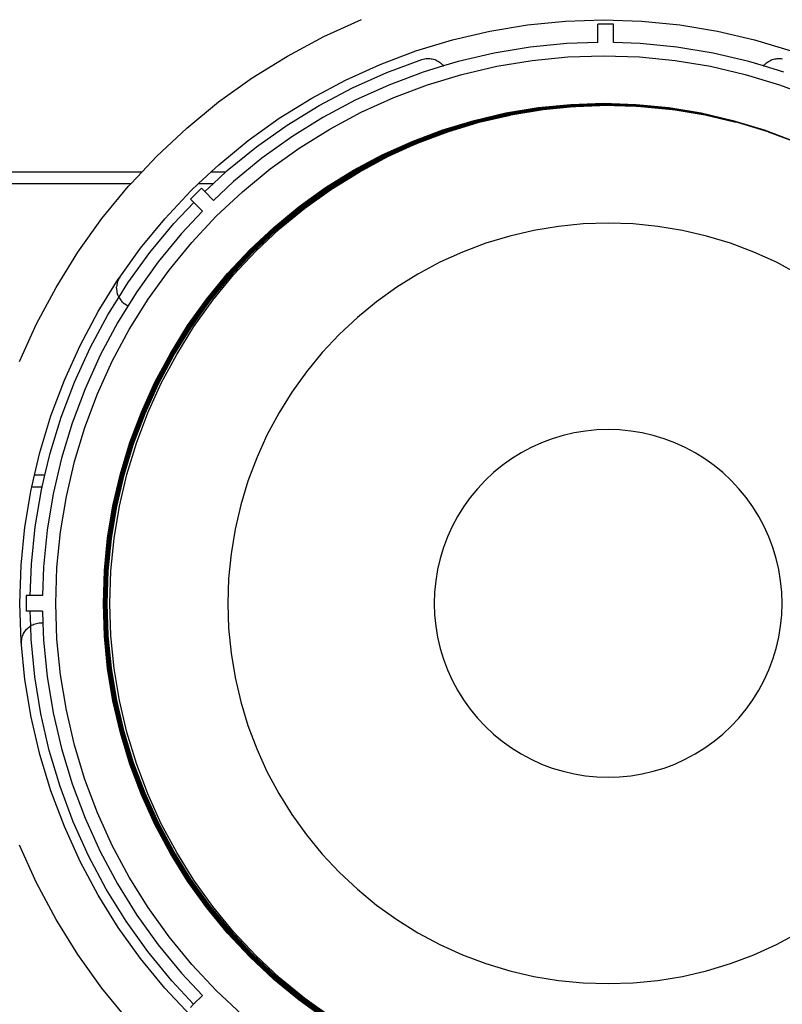
# Model space of a CAD drawing. Units: millimetres. Extents: x 830 to 1364, y -1007 to 750.
# Drawn here: x 902 to 942, y 673 to 724 of the extents above; entities that cross this region are included whole.
import ezdxf

# ---------------------------------------------------------------- set-up
doc = ezdxf.new("R2010")
doc.units = ezdxf.units.MM
doc.layers.add('MACROLUX MICO', color=7, linetype='Continuous')

# ---------------------------------------------------------------- blocks, each defined once
blk = doc.blocks.new('MICO 48V SOTTO')
at = {"layer": 'MACROLUX MICO'}
for p, q in [((-6364.65, 1691.231), (-6362.713, 1692.109)), ((-6352.238, 1692.019), (-6350.276, 1692.083)), ((-6350.276, 1692.083), (-6348.314, 1692.019)), ((-6356.128, 1691.506), (-6354.192, 1691.826)), ((-6354.192, 1691.826), (-6352.238, 1692.019)), ((-6349.771, 1691.868), (-6350.571, 1691.868)), ((-6350.571, 1690.923), (-6350.571, 1691.868)), ((-6349.771, 1690.916), (-6349.771, 1691.868)), ((-6348.314, 1692.019), (-6346.36, 1691.826)), ((-6346.36, 1691.826), (-6344.423, 1691.506)), ((-6366.526, 1690.229), (-6364.65, 1691.231)), ((-6359.919, 1690.491), (-6358.04, 1691.061)), ((-6358.04, 1691.061), (-6356.128, 1691.506)), ((-6344.423, 1691.506), (-6342.511, 1691.061)), ((-6342.511, 1691.061), (-6340.633, 1690.491)), ((-6354.041, 1690.686), (-6355.904, 1690.378)), ((-6352.163, 1690.871), (-6354.041, 1690.686)), ((-6350.571, 1690.923), (-6352.163, 1690.871)), ((-6348.389, 1690.871), (-6349.771, 1690.916)), ((-6346.51, 1690.686), (-6348.389, 1690.871)), ((-6344.647, 1690.378), (-6346.51, 1690.686)), ((-6368.332, 1689.106), (-6366.526, 1690.229)), ((-6361.756, 1689.799), (-6359.919, 1690.491)), ((-6361.422, 1689.377), (-6359.61, 1690.048)), ((-6359.61, 1690.048), (-6359.546, 1690.068)), ((-6359.546, 1690.068), (-6359.48, 1690.084)), ((-6359.48, 1690.084), (-6359.413, 1690.094)), ((-6359.413, 1690.094), (-6359.346, 1690.101)), ((-6359.346, 1690.101), (-6359.278, 1690.102)), ((-6359.278, 1690.102), (-6359.21, 1690.099)), ((-6359.21, 1690.099), (-6359.143, 1690.092)), ((-6359.143, 1690.092), (-6359.077, 1690.08)), ((-6359.077, 1690.08), (-6359.011, 1690.063)), ((-6359.011, 1690.063), (-6358.947, 1690.042)), ((-6358.947, 1690.042), (-6358.884, 1690.016)), ((-6358.884, 1690.016), (-6358.823, 1689.987)), ((-6355.904, 1690.378), (-6357.743, 1689.95)), ((-6353.951, 1689.998), (-6352.117, 1690.178)), ((-6352.117, 1690.178), (-6350.276, 1690.239)), ((-6350.276, 1690.239), (-6348.434, 1690.178)), ((-6348.434, 1690.178), (-6346.601, 1689.998)), ((-6342.809, 1689.95), (-6344.647, 1690.378)), ((-6341.729, 1689.987), (-6341.668, 1690.016)), ((-6341.668, 1690.016), (-6341.605, 1690.042)), ((-6341.605, 1690.042), (-6341.541, 1690.063)), ((-6341.541, 1690.063), (-6341.475, 1690.08)), ((-6341.475, 1690.08), (-6341.409, 1690.092)), ((-6341.409, 1690.092), (-6341.342, 1690.1)), ((-6341.342, 1690.1), (-6341.274, 1690.103)), ((-6341.274, 1690.103), (-6341.206, 1690.101)), ((-6341.206, 1690.101), (-6341.139, 1690.095)), ((-6341.139, 1690.095), (-6341.072, 1690.084)), ((-6363.544, 1688.989), (-6361.756, 1689.799)), ((-6358.505, 1689.718), (-6359.549, 1689.402)), ((-6358.823, 1689.987), (-6358.765, 1689.953)), ((-6358.765, 1689.953), (-6358.709, 1689.915)), ((-6358.709, 1689.915), (-6358.655, 1689.873)), ((-6358.655, 1689.873), (-6358.604, 1689.828)), ((-6358.604, 1689.828), (-6358.557, 1689.78)), ((-6358.557, 1689.78), (-6358.513, 1689.728)), ((-6358.513, 1689.728), (-6358.505, 1689.718)), ((-6357.743, 1689.95), (-6358.505, 1689.718)), ((-6357.563, 1689.279), (-6355.769, 1689.698)), ((-6355.769, 1689.698), (-6353.951, 1689.998)), ((-6346.601, 1689.998), (-6344.783, 1689.698)), ((-6344.783, 1689.698), (-6342.988, 1689.279)), ((-6342.047, 1689.718), (-6342.809, 1689.95)), ((-6342.047, 1689.718), (-6342.039, 1689.728)), ((-6341.002, 1689.402), (-6342.047, 1689.718)), ((-6342.039, 1689.728), (-6341.995, 1689.78)), ((-6341.995, 1689.78), (-6341.948, 1689.828)), ((-6341.948, 1689.828), (-6341.897, 1689.873)), ((-6341.897, 1689.873), (-6341.843, 1689.915)), ((-6341.843, 1689.915), (-6341.787, 1689.953)), ((-6341.787, 1689.953), (-6341.729, 1689.987)), ((-6370.061, 1687.867), (-6368.332, 1689.106)), ((-6363.187, 1688.588), (-6361.422, 1689.377)), ((-6359.549, 1689.402), (-6361.316, 1688.737)), ((-6359.326, 1688.745), (-6357.563, 1689.279)), ((-6342.988, 1689.279), (-6341.225, 1688.745)), ((-6365.276, 1688.064), (-6363.544, 1688.989)), ((-6364.896, 1687.685), (-6363.187, 1688.588)), ((-6361.316, 1688.737), (-6363.036, 1687.958)), ((-6361.051, 1688.096), (-6359.326, 1688.745)), ((-6341.225, 1688.745), (-6339.501, 1688.096)), ((-6366.943, 1687.027), (-6365.276, 1688.064)), ((-6362.729, 1687.335), (-6361.051, 1688.096)), ((-6371.705, 1686.518), (-6370.061, 1687.867)), ((-6366.542, 1686.672), (-6364.896, 1687.685)), ((-6363.036, 1687.958), (-6364.701, 1687.068)), ((-6355.292, 1687.302), (-6353.632, 1687.576)), ((-6355.288, 1687.282), (-6353.629, 1687.556)), ((-6355.284, 1687.261), (-6353.627, 1687.534)), ((-6355.279, 1687.238), (-6353.623, 1687.511)), ((-6355.275, 1687.213), (-6353.62, 1687.486)), ((-6353.632, 1687.576), (-6351.958, 1687.741)), ((-6353.629, 1687.556), (-6351.956, 1687.721)), ((-6353.627, 1687.534), (-6351.955, 1687.699)), ((-6353.623, 1687.511), (-6351.953, 1687.676)), ((-6353.62, 1687.486), (-6351.952, 1687.651)), ((-6353.617, 1687.461), (-6351.95, 1687.625)), ((-6353.382, 1687.475), (-6351.817, 1687.629)), ((-6351.958, 1687.741), (-6350.276, 1687.796)), ((-6351.956, 1687.721), (-6350.276, 1687.776)), ((-6351.955, 1687.699), (-6350.276, 1687.754)), ((-6351.953, 1687.676), (-6350.276, 1687.731)), ((-6351.952, 1687.651), (-6350.276, 1687.706)), ((-6351.95, 1687.625), (-6351.817, 1687.629)), ((-6351.817, 1687.629), (-6351.714, 1687.639)), ((-6351.714, 1687.639), (-6350.039, 1687.694)), ((-6350.276, 1687.796), (-6348.594, 1687.741)), ((-6350.276, 1687.776), (-6348.595, 1687.721)), ((-6350.276, 1687.754), (-6348.597, 1687.699)), ((-6350.276, 1687.731), (-6348.598, 1687.676)), ((-6350.276, 1687.706), (-6348.6, 1687.651)), ((-6350.039, 1687.694), (-6348.542, 1687.645)), ((-6348.6, 1687.651), (-6348.542, 1687.645)), ((-6348.598, 1687.676), (-6346.928, 1687.511)), ((-6348.597, 1687.699), (-6346.925, 1687.534)), ((-6348.595, 1687.721), (-6346.922, 1687.556)), ((-6348.594, 1687.741), (-6346.92, 1687.576)), ((-6348.542, 1687.645), (-6348.364, 1687.639)), ((-6348.364, 1687.639), (-6346.728, 1687.478)), ((-6346.928, 1687.511), (-6346.728, 1687.478)), ((-6346.925, 1687.534), (-6345.268, 1687.261)), ((-6346.922, 1687.556), (-6345.263, 1687.282)), ((-6346.92, 1687.576), (-6345.259, 1687.302)), ((-6368.539, 1685.883), (-6366.943, 1687.027)), ((-6364.701, 1687.068), (-6366.304, 1686.071)), ((-6364.354, 1686.467), (-6362.729, 1687.335)), ((-6356.931, 1686.92), (-6355.292, 1687.302)), ((-6356.926, 1686.901), (-6355.288, 1687.282)), ((-6356.92, 1686.879), (-6355.284, 1687.261)), ((-6356.914, 1686.857), (-6355.279, 1687.238)), ((-6356.907, 1686.833), (-6355.275, 1687.213)), ((-6356.901, 1686.807), (-6355.269, 1687.188)), ((-6356.894, 1686.781), (-6355.264, 1687.161)), ((-6356.668, 1686.821), (-6355.079, 1687.192)), ((-6355.269, 1687.188), (-6353.617, 1687.461)), ((-6355.264, 1687.161), (-6355.079, 1687.192)), ((-6355.079, 1687.192), (-6355.036, 1687.202)), ((-6355.036, 1687.202), (-6353.382, 1687.475)), ((-6346.728, 1687.478), (-6346.696, 1687.475)), ((-6346.696, 1687.475), (-6345.043, 1687.202)), ((-6345.268, 1687.261), (-6343.632, 1686.879)), ((-6345.263, 1687.282), (-6343.626, 1686.901)), ((-6345.259, 1687.302), (-6343.621, 1686.92)), ((-6345.043, 1687.202), (-6343.54, 1686.852)), ((-6373.257, 1685.064), (-6371.705, 1686.518)), ((-6368.118, 1685.553), (-6366.542, 1686.672)), ((-6365.918, 1685.494), (-6364.354, 1686.467)), ((-6358.541, 1686.432), (-6356.931, 1686.92)), ((-6358.535, 1686.412), (-6356.926, 1686.901)), ((-6358.528, 1686.392), (-6356.92, 1686.879)), ((-6358.52, 1686.369), (-6356.914, 1686.857)), ((-6358.512, 1686.346), (-6356.907, 1686.833)), ((-6358.504, 1686.321), (-6356.901, 1686.807)), ((-6358.495, 1686.296), (-6356.894, 1686.781)), ((-6358.272, 1686.335), (-6356.668, 1686.821)), ((-6343.632, 1686.879), (-6343.54, 1686.852)), ((-6343.626, 1686.901), (-6342.017, 1686.412)), ((-6343.621, 1686.92), (-6342.01, 1686.432)), ((-6343.54, 1686.852), (-6343.41, 1686.821)), ((-6343.41, 1686.821), (-6341.827, 1686.341)), ((-6366.304, 1686.071), (-6367.839, 1684.971)), ((-6360.116, 1685.839), (-6358.541, 1686.432)), ((-6360.108, 1685.82), (-6358.535, 1686.412)), ((-6360.1, 1685.8), (-6358.528, 1686.392)), ((-6360.091, 1685.778), (-6358.52, 1686.369)), ((-6360.081, 1685.755), (-6358.512, 1686.346)), ((-6360.071, 1685.731), (-6358.504, 1686.321)), ((-6360.061, 1685.706), (-6358.495, 1686.296)), ((-6360.05, 1685.681), (-6358.486, 1686.269)), ((-6359.84, 1685.744), (-6358.279, 1686.332)), ((-6358.486, 1686.269), (-6358.279, 1686.332)), ((-6358.279, 1686.332), (-6358.272, 1686.335)), ((-6342.017, 1686.412), (-6341.827, 1686.341)), ((-6342.01, 1686.432), (-6340.436, 1685.839)), ((-6341.827, 1686.341), (-6341.807, 1686.335)), ((-6341.807, 1686.335), (-6340.238, 1685.744)), ((-6370.056, 1684.638), (-6368.539, 1685.883)), ((-6369.617, 1684.334), (-6368.118, 1685.553)), ((-6367.416, 1684.42), (-6365.918, 1685.494)), ((-6361.649, 1685.144), (-6360.116, 1685.839)), ((-6361.64, 1685.126), (-6360.108, 1685.82)), ((-6361.63, 1685.107), (-6360.1, 1685.8)), ((-6361.62, 1685.086), (-6360.091, 1685.778)), ((-6361.608, 1685.063), (-6360.081, 1685.755)), ((-6361.597, 1685.04), (-6360.071, 1685.731)), ((-6361.585, 1685.016), (-6360.061, 1685.706)), ((-6361.573, 1684.991), (-6360.05, 1685.681)), ((-6361.367, 1685.053), (-6360.04, 1685.654)), ((-6360.04, 1685.654), (-6360.036, 1685.656)), ((-6360.036, 1685.656), (-6359.84, 1685.744)), ((-6374.001, 1684.27), (-6373.257, 1685.064)), ((-6367.839, 1684.971), (-6369.298, 1683.773)), ((-6363.133, 1684.351), (-6361.649, 1685.144)), ((-6363.122, 1684.334), (-6361.64, 1685.126)), ((-6363.111, 1684.315), (-6361.63, 1685.107)), ((-6363.1, 1684.294), (-6361.62, 1685.086)), ((-6363.087, 1684.273), (-6361.608, 1685.063)), ((-6363.074, 1684.25), (-6361.597, 1685.04)), ((-6363.061, 1684.227), (-6361.585, 1685.016)), ((-6363.047, 1684.203), (-6361.573, 1684.991)), ((-6363.033, 1684.178), (-6361.56, 1684.965)), ((-6362.845, 1684.263), (-6361.367, 1685.053)), ((-6361.56, 1684.965), (-6361.367, 1685.053)), ((-6370.45, 1684.27), (-6370.056, 1684.638)), ((-6415.441, 1684.27), (-6374.001, 1684.27)), ((-6374.563, 1683.67), (-6374.001, 1684.27)), ((-6371.09, 1683.67), (-6370.45, 1684.27)), ((-6370.45, 1684.27), (-6369.687, 1684.27)), ((-6370.333, 1683.67), (-6369.687, 1684.27)), ((-6369.687, 1684.27), (-6369.617, 1684.334)), ((-6368.84, 1683.252), (-6367.416, 1684.42)), ((-6364.561, 1683.463), (-6363.133, 1684.351)), ((-6364.55, 1683.446), (-6363.122, 1684.334)), ((-6364.538, 1683.428), (-6363.111, 1684.315)), ((-6364.525, 1683.408), (-6363.1, 1684.294)), ((-6364.511, 1683.387), (-6363.087, 1684.273)), ((-6364.497, 1683.366), (-6363.074, 1684.25)), ((-6364.482, 1683.343), (-6363.061, 1684.227)), ((-6364.466, 1683.32), (-6363.047, 1684.203)), ((-6364.451, 1683.297), (-6363.033, 1684.178)), ((-6364.268, 1683.378), (-6362.845, 1684.263)), ((-6429.962, 1683.67), (-6374.563, 1683.67)), ((-6376.06, 1681.868), (-6374.711, 1683.512)), ((-6374.711, 1683.512), (-6374.563, 1683.67)), ((-6371.489, 1683.296), (-6371.09, 1683.67)), ((-6371.09, 1683.67), (-6370.333, 1683.67)), ((-6370.778, 1683.256), (-6370.333, 1683.67)), ((-6369.298, 1683.773), (-6370.33, 1682.807)), ((-6365.929, 1682.483), (-6364.561, 1683.463)), ((-6365.917, 1682.467), (-6364.55, 1683.446)), ((-6372.831, 1681.863), (-6371.489, 1683.296)), ((-6370.949, 1683.427), (-6371.515, 1682.861)), ((-6370.778, 1683.256), (-6370.949, 1683.427)), ((-6370.33, 1682.807), (-6370.778, 1683.256)), ((-6370.185, 1681.992), (-6368.84, 1683.252)), ((-6365.903, 1682.449), (-6364.538, 1683.428)), ((-6365.889, 1682.43), (-6364.525, 1683.408)), ((-6365.874, 1682.411), (-6364.511, 1683.387)), ((-6365.858, 1682.39), (-6364.497, 1683.366)), ((-6365.842, 1682.369), (-6364.482, 1683.343)), ((-6365.825, 1682.347), (-6364.466, 1683.32)), ((-6365.808, 1682.324), (-6364.451, 1683.297)), ((-6365.63, 1682.402), (-6364.268, 1683.378)), ((-6372.361, 1681.614), (-6371.344, 1682.69)), ((-6371.344, 1682.69), (-6371.515, 1682.861)), ((-6370.899, 1682.245), (-6371.344, 1682.69)), ((-6367.23, 1681.415), (-6365.929, 1682.483)), ((-6367.217, 1681.4), (-6365.917, 1682.467)), ((-6367.202, 1681.383), (-6365.903, 1682.449)), ((-6367.187, 1681.366), (-6365.889, 1682.43)), ((-6370.899, 1682.245), (-6371.966, 1681.105)), ((-6371.445, 1680.647), (-6370.185, 1681.992)), ((-6367.17, 1681.347), (-6365.874, 1682.411)), ((-6367.153, 1681.327), (-6365.858, 1682.39)), ((-6367.135, 1681.307), (-6365.842, 1682.369)), ((-6367.117, 1681.286), (-6365.825, 1682.347)), ((-6367.098, 1681.265), (-6365.808, 1682.324)), ((-6366.926, 1681.338), (-6365.63, 1682.402)), ((-6377.299, 1680.139), (-6376.06, 1681.868)), ((-6374.076, 1680.346), (-6372.831, 1681.863)), ((-6373.593, 1680.125), (-6372.361, 1681.614)), ((-6368.458, 1680.265), (-6367.23, 1681.415)), ((-6352.591, 1681.469), (-6353.854, 1681.261)), ((-6351.318, 1681.595), (-6352.591, 1681.469)), ((-6350.039, 1681.637), (-6351.318, 1681.595)), ((-6348.76, 1681.595), (-6350.039, 1681.637)), ((-6347.487, 1681.469), (-6348.76, 1681.595)), ((-6346.224, 1681.261), (-6347.487, 1681.469)), ((-6371.966, 1681.105), (-6373.164, 1679.646)), ((-6368.444, 1680.251), (-6367.217, 1681.4)), ((-6368.428, 1680.235), (-6367.202, 1681.383)), ((-6368.411, 1680.218), (-6367.187, 1681.366)), ((-6368.394, 1680.201), (-6367.17, 1681.347)), ((-6368.375, 1680.182), (-6367.153, 1681.327)), ((-6368.356, 1680.163), (-6367.135, 1681.307)), ((-6368.337, 1680.144), (-6367.117, 1681.286)), ((-6368.317, 1680.124), (-6367.098, 1681.265)), ((-6368.149, 1680.193), (-6366.926, 1681.338)), ((-6355.1, 1680.97), (-6356.325, 1680.599)), ((-6353.854, 1681.261), (-6355.1, 1680.97)), ((-6344.978, 1680.97), (-6346.224, 1681.261)), ((-6343.754, 1680.599), (-6344.978, 1680.97)), ((-6372.613, 1679.223), (-6371.445, 1680.647)), ((-6356.325, 1680.599), (-6357.522, 1680.148)), ((-6342.556, 1680.148), (-6343.754, 1680.599)), ((-6378.422, 1678.333), (-6377.299, 1680.139)), ((-6375.143, 1678.857), (-6374.076, 1680.346)), ((-6374.725, 1678.558), (-6373.593, 1680.125)), ((-6369.608, 1679.037), (-6368.458, 1680.265)), ((-6369.593, 1679.024), (-6368.444, 1680.251)), ((-6369.576, 1679.009), (-6368.428, 1680.235)), ((-6369.559, 1678.994), (-6368.411, 1680.218)), ((-6369.54, 1678.977), (-6368.394, 1680.201)), ((-6369.52, 1678.96), (-6368.375, 1680.182)), ((-6369.5, 1678.942), (-6368.356, 1680.163)), ((-6369.479, 1678.924), (-6368.337, 1680.144)), ((-6369.458, 1678.905), (-6368.317, 1680.124)), ((-6369.295, 1678.969), (-6368.149, 1680.193)), ((-6357.522, 1680.148), (-6358.688, 1679.62)), ((-6341.391, 1679.62), (-6342.556, 1680.148)), ((-6373.164, 1679.646), (-6374.264, 1678.111)), ((-6358.688, 1679.62), (-6359.816, 1679.017)), ((-6340.262, 1679.017), (-6341.391, 1679.62)), ((-6373.687, 1677.725), (-6372.613, 1679.223)), ((-6370.676, 1677.736), (-6369.608, 1679.037)), ((-6370.66, 1677.724), (-6369.593, 1679.024)), ((-6370.642, 1677.71), (-6369.576, 1679.009)), ((-6370.624, 1677.696), (-6369.559, 1678.994)), ((-6370.604, 1677.681), (-6369.54, 1678.977)), ((-6370.583, 1677.665), (-6369.52, 1678.96)), ((-6370.562, 1677.649), (-6369.5, 1678.942)), ((-6370.54, 1677.632), (-6369.479, 1678.924)), ((-6370.517, 1677.615), (-6369.458, 1678.905)), ((-6370.358, 1677.674), (-6369.295, 1678.969)), ((-6359.816, 1679.017), (-6360.903, 1678.341)), ((-6376.257, 1677.083), (-6375.22, 1678.75)), ((-6375.304, 1678.422), (-6375.31, 1678.355)), ((-6375.294, 1678.488), (-6375.304, 1678.422)), ((-6375.279, 1678.553), (-6375.294, 1678.488)), ((-6375.259, 1678.617), (-6375.279, 1678.553)), ((-6375.236, 1678.68), (-6375.259, 1678.617)), ((-6375.208, 1678.741), (-6375.236, 1678.68)), ((-6375.22, 1678.75), (-6375.143, 1678.857)), ((-6375.177, 1678.8), (-6375.208, 1678.741)), ((-6375.189, 1677.818), (-6374.725, 1678.558)), ((-6375.143, 1678.857), (-6375.177, 1678.8)), ((-6379.424, 1676.457), (-6378.422, 1678.333)), ((-6375.312, 1678.289), (-6375.31, 1678.355)), ((-6375.312, 1678.289), (-6375.309, 1678.222)), ((-6375.309, 1678.222), (-6375.302, 1678.155)), ((-6375.302, 1678.155), (-6375.29, 1678.089)), ((-6375.29, 1678.089), (-6375.274, 1678.025)), ((-6375.274, 1678.025), (-6375.253, 1677.961)), ((-6375.229, 1677.899), (-6375.253, 1677.961)), ((-6375.229, 1677.899), (-6375.2, 1677.838)), ((-6374.264, 1678.111), (-6374.722, 1677.374)), ((-6360.903, 1678.341), (-6361.943, 1677.596)), ((-6375.752, 1676.921), (-6375.189, 1677.818)), ((-6374.722, 1677.374), (-6375.261, 1676.508)), ((-6375.2, 1677.838), (-6375.189, 1677.818)), ((-6375.189, 1677.818), (-6375.167, 1677.78)), ((-6375.167, 1677.78), (-6375.131, 1677.724)), ((-6375.131, 1677.724), (-6375.091, 1677.67)), ((-6375.091, 1677.67), (-6375.047, 1677.62)), ((-6375, 1677.572), (-6375.047, 1677.62)), ((-6375, 1677.572), (-6374.95, 1677.528)), ((-6374.95, 1677.528), (-6374.897, 1677.487)), ((-6374.842, 1677.45), (-6374.897, 1677.487)), ((-6374.722, 1677.374), (-6374.842, 1677.45)), ((-6374.66, 1676.161), (-6373.687, 1677.725)), ((-6371.656, 1676.368), (-6370.676, 1677.736)), ((-6371.639, 1676.357), (-6370.66, 1677.724)), ((-6371.621, 1676.345), (-6370.642, 1677.71)), ((-6371.601, 1676.332), (-6370.624, 1677.696)), ((-6371.58, 1676.318), (-6370.604, 1677.681)), ((-6371.559, 1676.304), (-6370.583, 1677.665)), ((-6371.536, 1676.289), (-6370.562, 1677.649)), ((-6371.513, 1676.273), (-6370.54, 1677.632)), ((-6371.49, 1676.257), (-6370.517, 1677.615)), ((-6371.334, 1676.312), (-6370.358, 1677.674)), ((-6361.943, 1677.596), (-6362.932, 1676.784)), ((-6377.182, 1675.351), (-6376.257, 1677.083)), ((-6376.67, 1675.219), (-6375.752, 1676.921)), ((-6380.302, 1674.52), (-6379.424, 1676.457)), ((-6375.261, 1676.508), (-6376.151, 1674.843)), ((-6372.544, 1674.939), (-6371.656, 1676.368)), ((-6372.527, 1674.929), (-6371.639, 1676.357)), ((-6372.508, 1674.918), (-6371.621, 1676.345)), ((-6362.932, 1676.784), (-6363.866, 1675.909)), ((-6375.528, 1674.536), (-6374.66, 1676.161)), ((-6372.487, 1674.907), (-6371.601, 1676.332)), ((-6372.466, 1674.894), (-6371.58, 1676.318)), ((-6372.443, 1674.881), (-6371.559, 1676.304)), ((-6372.42, 1674.868), (-6371.536, 1676.289)), ((-6372.396, 1674.854), (-6371.513, 1676.273)), ((-6372.371, 1674.84), (-6371.49, 1676.257)), ((-6372.219, 1674.888), (-6371.334, 1676.312)), ((-6363.866, 1675.909), (-6364.741, 1674.976)), ((-6377.992, 1673.563), (-6377.182, 1675.351)), ((-6377.474, 1673.462), (-6376.67, 1675.219)), ((-6376.151, 1674.843), (-6376.93, 1673.123)), ((-6373.337, 1673.456), (-6372.544, 1674.939)), ((-6373.319, 1673.447), (-6372.527, 1674.929)), ((-6373.3, 1673.437), (-6372.508, 1674.918)), ((-6373.279, 1673.426), (-6372.487, 1674.907)), ((-6373.256, 1673.415), (-6372.466, 1674.894)), ((-6373.233, 1673.404), (-6372.443, 1674.881)), ((-6373.209, 1673.392), (-6372.42, 1674.868)), ((-6373.184, 1673.38), (-6372.396, 1674.854)), ((-6373.158, 1673.367), (-6372.371, 1674.84)), ((-6373.009, 1673.41), (-6372.219, 1674.888)), ((-6364.741, 1674.976), (-6365.552, 1673.986)), ((-6376.289, 1672.858), (-6375.528, 1674.536)), ((-6365.552, 1673.986), (-6366.298, 1672.946)), ((-6378.684, 1671.726), (-6377.992, 1673.563)), ((-6378.161, 1671.655), (-6377.474, 1673.462)), ((-6374.032, 1671.923), (-6373.337, 1673.456)), ((-6374.013, 1671.915), (-6373.319, 1673.447)), ((-6373.993, 1671.907), (-6373.3, 1673.437)), ((-6373.971, 1671.898), (-6373.279, 1673.426)), ((-6373.948, 1671.888), (-6373.256, 1673.415)), ((-6373.924, 1671.878), (-6373.233, 1673.404)), ((-6373.899, 1671.868), (-6373.209, 1673.392)), ((-6373.874, 1671.857), (-6373.184, 1673.38)), ((-6373.847, 1671.846), (-6373.158, 1673.367)), ((-6373.701, 1671.884), (-6373.009, 1673.41)), ((-6376.93, 1673.123), (-6377.595, 1671.356)), ((-6376.938, 1671.133), (-6376.289, 1672.858)), ((-6366.298, 1672.946), (-6366.973, 1671.86)), ((-6374.625, 1670.348), (-6374.032, 1671.923)), ((-6374.606, 1670.342), (-6374.013, 1671.915)), ((-6374.585, 1670.335), (-6373.993, 1671.907)), ((-6374.562, 1670.327), (-6373.971, 1671.898)), ((-6374.539, 1670.319), (-6373.948, 1671.888)), ((-6374.514, 1670.311), (-6373.924, 1671.878)), ((-6374.489, 1670.302), (-6373.899, 1671.868)), ((-6374.462, 1670.293), (-6373.874, 1671.857)), ((-6374.436, 1670.284), (-6373.847, 1671.846)), ((-6374.291, 1670.315), (-6373.701, 1671.884)), ((-6366.973, 1671.86), (-6367.577, 1670.731)), ((-6379.254, 1669.847), (-6378.684, 1671.726)), ((-6378.728, 1669.808), (-6378.161, 1671.655)), ((-6377.595, 1671.356), (-6378.143, 1669.55)), ((-6377.472, 1669.37), (-6376.938, 1671.133)), ((-6351.783, 1670.851), (-6352.353, 1670.718)), ((-6351.206, 1670.946), (-6351.783, 1670.851)), ((-6350.624, 1671.004), (-6351.206, 1670.946)), ((-6350.039, 1671.023), (-6350.624, 1671.004)), ((-6349.454, 1671.004), (-6350.039, 1671.023)), ((-6348.872, 1670.946), (-6349.454, 1671.004)), ((-6348.295, 1670.851), (-6348.872, 1670.946)), ((-6347.725, 1670.718), (-6348.295, 1670.851)), ((-6375.113, 1668.738), (-6374.625, 1670.348)), ((-6375.094, 1668.733), (-6374.606, 1670.342)), ((-6375.072, 1668.727), (-6374.585, 1670.335)), ((-6375.05, 1668.721), (-6374.562, 1670.327)), ((-6375.026, 1668.714), (-6374.539, 1670.319)), ((-6375, 1668.708), (-6374.514, 1670.311)), ((-6374.974, 1668.701), (-6374.489, 1670.302)), ((-6374.947, 1668.694), (-6374.462, 1670.293)), ((-6374.92, 1668.686), (-6374.436, 1670.284)), ((-6374.778, 1668.711), (-6374.291, 1670.315)), ((-6367.577, 1670.731), (-6368.105, 1669.566)), ((-6353.46, 1670.342), (-6353.993, 1670.101)), ((-6352.913, 1670.548), (-6353.46, 1670.342)), ((-6352.353, 1670.718), (-6352.913, 1670.548)), ((-6347.165, 1670.548), (-6347.725, 1670.718)), ((-6346.618, 1670.342), (-6347.165, 1670.548)), ((-6346.085, 1670.101), (-6346.618, 1670.342)), ((-6379.528, 1668.67), (-6379.254, 1669.847)), ((-6378.997, 1668.67), (-6378.728, 1669.808)), ((-6354.509, 1669.825), (-6355.006, 1669.516)), ((-6353.993, 1670.101), (-6354.509, 1669.825)), ((-6345.569, 1669.825), (-6346.085, 1670.101)), ((-6345.072, 1669.516), (-6345.569, 1669.825)), ((-6378.143, 1669.55), (-6378.571, 1667.711)), ((-6377.891, 1667.576), (-6377.472, 1669.37)), ((-6368.105, 1669.566), (-6368.555, 1668.368)), ((-6355.006, 1669.516), (-6355.482, 1669.175)), ((-6344.597, 1669.175), (-6345.072, 1669.516)), ((-6355.934, 1668.804), (-6356.361, 1668.404)), ((-6355.482, 1669.175), (-6355.934, 1668.804)), ((-6344.144, 1668.804), (-6344.597, 1669.175)), ((-6343.717, 1668.404), (-6344.144, 1668.804)), ((-6379.668, 1668.07), (-6379.528, 1668.67)), ((-6378.997, 1668.67), (-6379.528, 1668.67)), ((-6379.139, 1668.07), (-6378.997, 1668.67)), ((-6375.495, 1667.099), (-6375.113, 1668.738)), ((-6375.475, 1667.095), (-6375.094, 1668.733)), ((-6375.454, 1667.091), (-6375.072, 1668.727)), ((-6375.431, 1667.086), (-6375.05, 1668.721)), ((-6375.406, 1667.082), (-6375.026, 1668.714)), ((-6375.381, 1667.076), (-6375, 1668.708)), ((-6375.354, 1667.071), (-6374.974, 1668.701)), ((-6375.327, 1667.066), (-6374.947, 1668.694)), ((-6375.299, 1667.06), (-6374.92, 1668.686)), ((-6375.158, 1667.079), (-6374.778, 1668.711)), ((-6368.555, 1668.368), (-6368.927, 1667.144)), ((-6356.361, 1668.404), (-6356.761, 1667.977)), ((-6343.318, 1667.977), (-6343.717, 1668.404)), ((-6380.019, 1665.999), (-6379.699, 1667.935)), ((-6379.699, 1667.935), (-6379.668, 1668.07)), ((-6379.668, 1668.07), (-6379.139, 1668.07)), ((-6379.494, 1666.021), (-6379.173, 1667.927)), ((-6379.173, 1667.927), (-6379.139, 1668.07)), ((-6356.761, 1667.977), (-6357.132, 1667.525)), ((-6342.946, 1667.525), (-6343.318, 1667.977)), ((-6378.571, 1667.711), (-6378.879, 1665.848)), ((-6378.191, 1665.758), (-6377.891, 1667.576)), ((-6357.132, 1667.525), (-6357.473, 1667.05)), ((-6342.606, 1667.05), (-6342.946, 1667.525)), ((-6375.769, 1665.439), (-6375.495, 1667.099)), ((-6375.749, 1665.436), (-6375.475, 1667.095)), ((-6375.727, 1665.434), (-6375.454, 1667.091)), ((-6375.704, 1665.43), (-6375.431, 1667.086)), ((-6375.679, 1665.427), (-6375.406, 1667.082)), ((-6375.654, 1665.424), (-6375.381, 1667.076)), ((-6375.627, 1665.42), (-6375.354, 1667.071)), ((-6375.599, 1665.417), (-6375.327, 1667.066)), ((-6375.571, 1665.413), (-6375.299, 1667.06)), ((-6375.431, 1665.426), (-6375.158, 1667.079)), ((-6368.927, 1667.144), (-6369.217, 1665.898)), ((-6357.473, 1667.05), (-6357.782, 1666.553)), ((-6342.297, 1666.553), (-6342.606, 1667.05)), ((-6357.782, 1666.553), (-6358.057, 1666.037)), ((-6342.021, 1666.037), (-6342.297, 1666.553)), ((-6380.212, 1664.045), (-6380.019, 1665.999)), ((-6379.689, 1664.098), (-6379.494, 1666.021)), ((-6378.879, 1665.848), (-6379.064, 1663.97)), ((-6378.372, 1663.924), (-6378.191, 1665.758)), ((-6369.217, 1665.898), (-6369.426, 1664.635)), ((-6358.057, 1666.037), (-6358.299, 1665.504)), ((-6341.78, 1665.504), (-6342.021, 1666.037)), ((-6375.934, 1663.765), (-6375.769, 1665.439)), ((-6375.914, 1663.763), (-6375.749, 1665.436)), ((-6375.892, 1663.762), (-6375.727, 1665.434)), ((-6375.869, 1663.76), (-6375.704, 1665.43)), ((-6375.844, 1663.759), (-6375.679, 1665.427)), ((-6375.818, 1663.757), (-6375.654, 1665.424)), ((-6375.791, 1663.755), (-6375.627, 1665.42)), ((-6375.763, 1663.753), (-6375.599, 1665.417)), ((-6375.735, 1663.751), (-6375.571, 1665.413)), ((-6375.596, 1663.758), (-6375.431, 1665.426)), ((-6358.299, 1665.504), (-6358.505, 1664.956)), ((-6341.573, 1664.956), (-6341.78, 1665.504)), ((-6358.505, 1664.956), (-6358.675, 1664.397)), ((-6341.404, 1664.397), (-6341.573, 1664.956)), ((-6369.426, 1664.635), (-6369.551, 1663.362)), ((-6358.675, 1664.397), (-6358.807, 1663.827)), ((-6341.271, 1663.827), (-6341.404, 1664.397)), ((-6380.276, 1662.083), (-6380.212, 1664.045)), ((-6379.747, 1662.483), (-6379.689, 1664.098)), ((-6379.064, 1663.97), (-6379.113, 1662.483)), ((-6378.432, 1662.083), (-6378.372, 1663.924)), ((-6375.989, 1662.083), (-6375.934, 1663.765)), ((-6375.969, 1662.083), (-6375.914, 1663.763)), ((-6375.947, 1662.083), (-6375.892, 1663.762)), ((-6375.924, 1662.083), (-6375.869, 1663.76)), ((-6375.899, 1662.083), (-6375.844, 1663.759)), ((-6375.873, 1662.083), (-6375.818, 1663.757)), ((-6375.846, 1662.083), (-6375.791, 1663.755)), ((-6375.818, 1662.083), (-6375.763, 1663.753)), ((-6375.79, 1662.083), (-6375.735, 1663.751)), ((-6375.65, 1662.083), (-6375.596, 1663.758)), ((-6358.807, 1663.827), (-6358.903, 1663.25)), ((-6341.175, 1663.25), (-6341.271, 1663.827)), ((-6369.551, 1663.362), (-6369.593, 1662.083)), ((-6358.903, 1663.25), (-6358.96, 1662.667)), ((-6341.118, 1662.667), (-6341.175, 1663.25)), ((-6379.956, 1662.483), (-6379.956, 1661.683)), ((-6379.747, 1662.483), (-6379.956, 1662.483)), ((-6379.113, 1662.483), (-6379.747, 1662.483)), ((-6358.96, 1662.667), (-6358.979, 1662.083)), ((-6341.099, 1662.083), (-6341.118, 1662.667)), ((-6380.212, 1660.121), (-6380.276, 1662.083)), ((-6379.744, 1661.683), (-6379.956, 1661.683)), ((-6379.113, 1661.683), (-6379.744, 1661.683)), ((-6379.721, 1660.929), (-6379.744, 1661.683)), ((-6379.113, 1661.683), (-6379.093, 1661.084)), ((-6378.372, 1660.241), (-6378.432, 1662.083)), ((-6375.934, 1660.401), (-6375.989, 1662.083)), ((-6375.914, 1660.402), (-6375.969, 1662.083)), ((-6375.892, 1660.404), (-6375.947, 1662.083)), ((-6375.869, 1660.405), (-6375.924, 1662.083)), ((-6375.844, 1660.407), (-6375.899, 1662.083)), ((-6375.818, 1660.409), (-6375.873, 1662.083)), ((-6375.791, 1660.41), (-6375.846, 1662.083)), ((-6375.763, 1660.412), (-6375.818, 1662.083)), ((-6375.735, 1660.414), (-6375.79, 1662.083)), ((-6375.596, 1660.408), (-6375.65, 1662.083)), ((-6369.593, 1662.083), (-6369.551, 1660.804)), ((-6358.979, 1662.083), (-6358.96, 1661.498)), ((-6341.118, 1661.498), (-6341.099, 1662.083)), ((-6358.96, 1661.498), (-6358.903, 1660.916)), ((-6341.175, 1660.916), (-6341.118, 1661.498)), ((-6380.019, 1660.644), (-6379.979, 1660.698)), ((-6379.979, 1660.698), (-6379.936, 1660.749)), ((-6379.936, 1660.749), (-6379.89, 1660.798)), ((-6379.89, 1660.798), (-6379.84, 1660.843)), ((-6379.84, 1660.843), (-6379.788, 1660.884)), ((-6379.788, 1660.884), (-6379.733, 1660.922)), ((-6379.733, 1660.922), (-6379.721, 1660.929)), ((-6379.721, 1660.929), (-6379.675, 1660.956)), ((-6379.7, 1660.235), (-6379.721, 1660.929)), ((-6379.675, 1660.956), (-6379.616, 1660.986)), ((-6379.616, 1660.986), (-6379.554, 1661.013)), ((-6379.554, 1661.013), (-6379.491, 1661.035)), ((-6379.491, 1661.035), (-6379.427, 1661.052)), ((-6379.427, 1661.052), (-6379.361, 1661.066)), ((-6379.361, 1661.066), (-6379.295, 1661.075)), ((-6379.295, 1661.075), (-6379.228, 1661.079)), ((-6379.228, 1661.079), (-6379.093, 1661.084)), ((-6379.093, 1661.084), (-6379.064, 1660.196)), ((-6369.551, 1660.804), (-6369.426, 1659.53)), ((-6358.903, 1660.916), (-6358.807, 1660.339)), ((-6341.271, 1660.339), (-6341.175, 1660.916)), ((-6380.193, 1660.078), (-6380.191, 1660.144)), ((-6380.191, 1660.144), (-6380.185, 1660.211)), ((-6380.185, 1660.211), (-6380.174, 1660.277)), ((-6380.174, 1660.277), (-6380.158, 1660.342)), ((-6380.158, 1660.342), (-6380.139, 1660.406)), ((-6380.139, 1660.406), (-6380.115, 1660.468)), ((-6380.115, 1660.468), (-6380.087, 1660.529)), ((-6380.087, 1660.529), (-6380.055, 1660.588)), ((-6380.055, 1660.588), (-6380.019, 1660.644)), ((-6379.516, 1658.311), (-6379.7, 1660.235)), ((-6379.064, 1660.196), (-6378.879, 1658.317)), ((-6378.191, 1658.408), (-6378.372, 1660.241)), ((-6375.769, 1658.726), (-6375.934, 1660.401)), ((-6375.749, 1658.729), (-6375.914, 1660.402)), ((-6375.727, 1658.732), (-6375.892, 1660.404)), ((-6375.704, 1658.735), (-6375.869, 1660.405)), ((-6375.679, 1658.738), (-6375.844, 1660.407)), ((-6375.654, 1658.742), (-6375.818, 1660.409)), ((-6375.627, 1658.745), (-6375.791, 1660.41)), ((-6375.599, 1658.749), (-6375.763, 1660.412)), ((-6375.571, 1658.753), (-6375.735, 1660.414)), ((-6375.431, 1658.74), (-6375.596, 1660.408)), ((-6358.807, 1660.339), (-6358.675, 1659.769)), ((-6341.404, 1659.769), (-6341.271, 1660.339)), ((-6380.019, 1658.167), (-6380.212, 1660.121)), ((-6380.191, 1660.011), (-6380.193, 1660.078)), ((-6358.675, 1659.769), (-6358.505, 1659.209)), ((-6341.573, 1659.209), (-6341.404, 1659.769)), ((-6369.426, 1659.53), (-6369.217, 1658.268)), ((-6358.505, 1659.209), (-6358.299, 1658.662)), ((-6341.78, 1658.662), (-6341.573, 1659.209)), ((-6375.495, 1657.066), (-6375.769, 1658.726)), ((-6375.475, 1657.07), (-6375.749, 1658.729)), ((-6375.454, 1657.075), (-6375.727, 1658.732)), ((-6375.431, 1657.079), (-6375.704, 1658.735)), ((-6375.406, 1657.084), (-6375.679, 1658.738)), ((-6375.381, 1657.089), (-6375.654, 1658.742)), ((-6375.354, 1657.094), (-6375.627, 1658.745)), ((-6375.327, 1657.1), (-6375.599, 1658.749)), ((-6375.299, 1657.105), (-6375.571, 1658.753)), ((-6375.158, 1657.086), (-6375.431, 1658.74)), ((-6358.299, 1658.662), (-6358.057, 1658.129)), ((-6342.021, 1658.129), (-6341.78, 1658.662)), ((-6379.699, 1656.23), (-6380.019, 1658.167)), ((-6379.206, 1656.403), (-6379.516, 1658.311)), ((-6378.879, 1658.317), (-6378.571, 1656.454)), ((-6377.891, 1656.59), (-6378.191, 1658.408)), ((-6369.217, 1658.268), (-6368.927, 1657.022)), ((-6358.057, 1658.129), (-6357.782, 1657.613)), ((-6342.297, 1657.613), (-6342.021, 1658.129)), ((-6357.782, 1657.613), (-6357.473, 1657.116)), ((-6342.606, 1657.116), (-6342.297, 1657.613)), ((-6374.92, 1655.479), (-6375.299, 1657.105)), ((-6357.473, 1657.116), (-6357.132, 1656.64)), ((-6342.946, 1656.64), (-6342.606, 1657.116)), ((-6375.113, 1655.428), (-6375.495, 1657.066)), ((-6375.094, 1655.433), (-6375.475, 1657.07)), ((-6375.072, 1655.439), (-6375.454, 1657.075)), ((-6375.05, 1655.445), (-6375.431, 1657.079)), ((-6375.026, 1655.451), (-6375.406, 1657.084)), ((-6375, 1655.458), (-6375.381, 1657.089)), ((-6374.974, 1655.465), (-6375.354, 1657.094)), ((-6374.947, 1655.472), (-6375.327, 1657.1)), ((-6374.778, 1655.454), (-6375.158, 1657.086)), ((-6368.927, 1657.022), (-6368.555, 1655.797)), ((-6357.132, 1656.64), (-6356.761, 1656.188)), ((-6343.318, 1656.188), (-6342.946, 1656.64)), ((-6379.254, 1654.318), (-6379.699, 1656.23)), ((-6378.772, 1654.52), (-6379.206, 1656.403)), ((-6378.571, 1656.454), (-6378.143, 1654.616)), ((-6377.472, 1654.795), (-6377.891, 1656.59)), ((-6356.761, 1656.188), (-6356.361, 1655.761)), ((-6343.717, 1655.761), (-6343.318, 1656.188)), ((-6368.555, 1655.797), (-6368.105, 1654.6)), ((-6356.361, 1655.761), (-6355.934, 1655.361)), ((-6344.144, 1655.361), (-6343.717, 1655.761)), ((-6374.625, 1653.817), (-6375.113, 1655.428)), ((-6374.606, 1653.824), (-6375.094, 1655.433)), ((-6374.585, 1653.831), (-6375.072, 1655.439)), ((-6374.562, 1653.839), (-6375.05, 1655.445)), ((-6374.539, 1653.847), (-6375.026, 1655.451)), ((-6374.514, 1653.855), (-6375, 1655.458)), ((-6374.489, 1653.864), (-6374.974, 1655.465)), ((-6374.462, 1653.873), (-6374.947, 1655.472)), ((-6374.436, 1653.882), (-6374.92, 1655.479)), ((-6374.291, 1653.85), (-6374.778, 1655.454)), ((-6355.934, 1655.361), (-6355.482, 1654.99)), ((-6344.597, 1654.99), (-6344.144, 1655.361)), ((-6378.143, 1654.616), (-6377.595, 1652.809)), ((-6376.938, 1653.032), (-6377.472, 1654.795)), ((-6368.105, 1654.6), (-6367.577, 1653.434)), ((-6355.482, 1654.99), (-6355.006, 1654.649)), ((-6355.006, 1654.649), (-6354.509, 1654.34)), ((-6345.569, 1654.34), (-6345.072, 1654.649)), ((-6345.072, 1654.649), (-6344.597, 1654.99)), ((-6378.684, 1652.44), (-6379.254, 1654.318)), ((-6378.215, 1652.669), (-6378.772, 1654.52)), ((-6354.509, 1654.34), (-6353.993, 1654.065)), ((-6353.993, 1654.065), (-6353.46, 1653.823)), ((-6346.618, 1653.823), (-6346.085, 1654.065)), ((-6346.085, 1654.065), (-6345.569, 1654.34)), ((-6374.032, 1652.243), (-6374.625, 1653.817)), ((-6374.013, 1652.25), (-6374.606, 1653.824)), ((-6373.993, 1652.259), (-6374.585, 1653.831)), ((-6373.971, 1652.268), (-6374.562, 1653.839)), ((-6373.948, 1652.277), (-6374.539, 1653.847)), ((-6373.924, 1652.287), (-6374.514, 1653.855)), ((-6373.899, 1652.298), (-6374.489, 1653.864)), ((-6373.874, 1652.308), (-6374.462, 1653.873)), ((-6373.847, 1652.319), (-6374.436, 1653.882)), ((-6373.701, 1652.282), (-6374.291, 1653.85)), ((-6353.46, 1653.823), (-6352.913, 1653.617)), ((-6352.913, 1653.617), (-6352.353, 1653.447)), ((-6347.725, 1653.447), (-6347.165, 1653.617)), ((-6347.165, 1653.617), (-6346.618, 1653.823)), ((-6367.577, 1653.434), (-6366.973, 1652.306)), ((-6352.353, 1653.447), (-6351.783, 1653.314)), ((-6351.783, 1653.314), (-6351.206, 1653.219)), ((-6351.206, 1653.219), (-6350.624, 1653.162)), ((-6350.624, 1653.162), (-6350.039, 1653.143)), ((-6350.039, 1653.143), (-6349.454, 1653.162)), ((-6349.454, 1653.162), (-6348.872, 1653.219)), ((-6348.872, 1653.219), (-6348.295, 1653.314)), ((-6348.295, 1653.314), (-6347.725, 1653.447)), ((-6377.538, 1650.858), (-6378.215, 1652.669)), ((-6377.595, 1652.809), (-6376.93, 1651.042)), ((-6376.289, 1651.308), (-6376.938, 1653.032)), ((-6377.992, 1650.602), (-6378.684, 1652.44)), ((-6373.337, 1650.71), (-6374.032, 1652.243)), ((-6373.319, 1650.719), (-6374.013, 1652.25)), ((-6373.3, 1650.729), (-6373.993, 1652.259)), ((-6373.279, 1650.739), (-6373.971, 1652.268)), ((-6373.256, 1650.75), (-6373.948, 1652.277)), ((-6373.233, 1650.762), (-6373.924, 1652.287)), ((-6373.209, 1650.774), (-6373.899, 1652.298)), ((-6373.184, 1650.786), (-6373.874, 1652.308)), ((-6373.158, 1650.798), (-6373.847, 1652.319)), ((-6373.009, 1650.755), (-6373.701, 1652.282)), ((-6366.973, 1652.306), (-6366.298, 1651.219)), ((-6376.93, 1651.042), (-6376.151, 1649.323)), ((-6375.528, 1649.63), (-6376.289, 1651.308)), ((-6366.298, 1651.219), (-6365.552, 1650.179)), ((-6377.182, 1648.814), (-6377.992, 1650.602)), ((-6376.744, 1649.096), (-6377.538, 1650.858)), ((-6372.544, 1649.226), (-6373.337, 1650.71)), ((-6372.527, 1649.236), (-6373.319, 1650.719)), ((-6372.508, 1649.247), (-6373.3, 1650.729)), ((-6372.487, 1649.259), (-6373.279, 1650.739)), ((-6372.466, 1649.271), (-6373.256, 1650.75)), ((-6372.443, 1649.284), (-6373.233, 1650.762)), ((-6372.42, 1649.298), (-6373.209, 1650.774)), ((-6372.396, 1649.312), (-6373.184, 1650.786)), ((-6372.371, 1649.326), (-6373.158, 1650.798)), ((-6372.219, 1649.277), (-6373.009, 1650.755)), ((-6365.552, 1650.179), (-6364.741, 1649.19)), ((-6379.424, 1647.708), (-6380.302, 1649.646)), ((-6374.66, 1648.005), (-6375.528, 1649.63)), ((-6375.836, 1647.39), (-6376.744, 1649.096)), ((-6376.151, 1649.323), (-6375.261, 1647.658)), ((-6371.656, 1647.797), (-6372.544, 1649.226)), ((-6371.639, 1647.808), (-6372.527, 1649.236)), ((-6371.621, 1647.821), (-6372.508, 1649.247)), ((-6371.601, 1647.834), (-6372.487, 1649.259)), ((-6371.58, 1647.847), (-6372.466, 1649.271)), ((-6371.559, 1647.862), (-6372.443, 1649.284)), ((-6371.536, 1647.877), (-6372.42, 1649.298)), ((-6371.513, 1647.892), (-6372.396, 1649.312)), ((-6371.49, 1647.908), (-6372.371, 1649.326)), ((-6371.334, 1647.854), (-6372.219, 1649.277)), ((-6364.741, 1649.19), (-6363.866, 1648.256)), ((-6376.257, 1647.083), (-6377.182, 1648.814)), ((-6373.687, 1646.44), (-6374.66, 1648.005)), ((-6363.866, 1648.256), (-6362.932, 1647.381)), ((-6378.422, 1645.833), (-6379.424, 1647.708)), ((-6375.261, 1647.658), (-6374.264, 1646.055)), ((-6370.676, 1646.429), (-6371.656, 1647.797)), ((-6370.66, 1646.442), (-6371.639, 1647.808)), ((-6370.642, 1646.455), (-6371.621, 1647.821)), ((-6370.624, 1646.469), (-6371.601, 1647.834)), ((-6370.604, 1646.485), (-6371.58, 1647.847)), ((-6370.583, 1646.5), (-6371.559, 1647.862)), ((-6370.562, 1646.517), (-6371.536, 1647.877)), ((-6370.54, 1646.534), (-6371.513, 1647.892)), ((-6370.517, 1646.551), (-6371.49, 1647.908)), ((-6370.358, 1646.492), (-6371.334, 1647.854)), ((-6375.22, 1645.416), (-6376.257, 1647.083)), ((-6374.818, 1645.747), (-6375.836, 1647.39)), ((-6362.932, 1647.381), (-6361.943, 1646.57)), ((-6369.559, 1645.172), (-6370.624, 1646.469)), ((-6369.54, 1645.188), (-6370.604, 1646.485)), ((-6369.52, 1645.206), (-6370.583, 1646.5)), ((-6369.5, 1645.223), (-6370.562, 1646.517)), ((-6369.479, 1645.242), (-6370.54, 1646.534)), ((-6369.458, 1645.26), (-6370.517, 1646.551)), ((-6369.295, 1645.196), (-6370.358, 1646.492)), ((-6361.943, 1646.57), (-6360.903, 1645.824)), ((-6374.264, 1646.055), (-6373.164, 1644.52)), ((-6372.613, 1644.942), (-6373.687, 1646.44)), ((-6369.608, 1645.129), (-6370.676, 1646.429)), ((-6369.593, 1645.142), (-6370.66, 1646.442)), ((-6369.576, 1645.157), (-6370.642, 1646.455)), ((-6377.299, 1644.027), (-6378.422, 1645.833)), ((-6373.695, 1644.174), (-6374.818, 1645.747)), ((-6360.903, 1645.824), (-6359.816, 1645.149)), ((-6374.076, 1643.82), (-6375.22, 1645.416)), ((-6368.458, 1643.901), (-6369.608, 1645.129)), ((-6368.444, 1643.915), (-6369.593, 1645.142)), ((-6368.428, 1643.93), (-6369.576, 1645.157)), ((-6368.411, 1643.947), (-6369.559, 1645.172)), ((-6368.394, 1643.965), (-6369.54, 1645.188)), ((-6368.375, 1643.983), (-6369.52, 1645.206)), ((-6368.356, 1644.002), (-6369.5, 1645.223)), ((-6368.337, 1644.022), (-6369.479, 1645.242)), ((-6368.317, 1644.042), (-6369.458, 1645.26)), ((-6368.149, 1643.973), (-6369.295, 1645.196)), ((-6359.816, 1645.149), (-6358.688, 1644.545)), ((-6341.391, 1644.545), (-6340.262, 1645.149)), ((-6373.164, 1644.52), (-6371.966, 1643.061)), ((-6371.445, 1643.518), (-6372.613, 1644.942)), ((-6358.688, 1644.545), (-6357.522, 1644.017)), ((-6342.556, 1644.017), (-6341.391, 1644.545)), ((-6376.06, 1642.298), (-6377.299, 1644.027)), ((-6372.472, 1642.678), (-6373.695, 1644.174)), ((-6367.187, 1642.8), (-6368.411, 1643.947)), ((-6367.17, 1642.818), (-6368.394, 1643.965)), ((-6367.153, 1642.838), (-6368.375, 1643.983)), ((-6367.135, 1642.858), (-6368.356, 1644.002)), ((-6367.117, 1642.879), (-6368.337, 1644.022)), ((-6367.098, 1642.9), (-6368.317, 1644.042)), ((-6366.926, 1642.827), (-6368.149, 1643.973)), ((-6357.522, 1644.017), (-6356.325, 1643.567)), ((-6343.754, 1643.567), (-6342.556, 1644.017)), ((-6372.831, 1642.302), (-6374.076, 1643.82)), ((-6370.185, 1642.173), (-6371.445, 1643.518)), ((-6367.23, 1642.75), (-6368.458, 1643.901)), ((-6367.217, 1642.766), (-6368.444, 1643.915)), ((-6367.202, 1642.782), (-6368.428, 1643.93)), ((-6356.325, 1643.567), (-6355.1, 1643.195)), ((-6344.978, 1643.195), (-6343.754, 1643.567)), ((-6371.966, 1643.061), (-6370.899, 1641.921)), ((-6355.1, 1643.195), (-6353.854, 1642.905)), ((-6346.224, 1642.905), (-6344.978, 1643.195)), ((-6371.346, 1641.473), (-6372.472, 1642.678)), ((-6365.929, 1641.683), (-6367.23, 1642.75)), ((-6365.917, 1641.699), (-6367.217, 1642.766)), ((-6365.903, 1641.716), (-6367.202, 1642.782)), ((-6365.889, 1641.735), (-6367.187, 1642.8)), ((-6365.874, 1641.755), (-6367.17, 1642.818)), ((-6365.858, 1641.775), (-6367.153, 1642.838)), ((-6365.842, 1641.797), (-6367.135, 1642.858)), ((-6365.825, 1641.819), (-6367.117, 1642.879)), ((-6365.808, 1641.841), (-6367.098, 1642.9)), ((-6365.63, 1641.764), (-6366.926, 1642.827)), ((-6353.854, 1642.905), (-6352.591, 1642.696)), ((-6352.591, 1642.696), (-6351.318, 1642.571)), ((-6351.318, 1642.571), (-6350.039, 1642.529)), ((-6350.039, 1642.529), (-6348.76, 1642.571)), ((-6348.76, 1642.571), (-6347.487, 1642.696)), ((-6347.487, 1642.696), (-6346.224, 1642.905)), ((-6374.711, 1640.654), (-6376.06, 1642.298)), ((-6371.489, 1640.87), (-6372.831, 1642.302)), ((-6370.899, 1641.921), (-6371.346, 1641.473)), ((-6368.84, 1640.914), (-6370.185, 1642.173)), ((-6371.346, 1641.473), (-6371.515, 1641.304)), ((-6364.561, 1640.703), (-6365.929, 1641.683)), ((-6364.55, 1640.72), (-6365.917, 1641.699)), ((-6364.538, 1640.738), (-6365.903, 1641.716)), ((-6364.525, 1640.757), (-6365.889, 1641.735)), ((-6364.511, 1640.778), (-6365.874, 1641.755)), ((-6364.497, 1640.8), (-6365.858, 1641.775)), ((-6364.482, 1640.822), (-6365.842, 1641.797)), ((-6364.466, 1640.845), (-6365.825, 1641.819)), ((-6364.451, 1640.869), (-6365.808, 1641.841)), ((-6364.268, 1640.788), (-6365.63, 1641.764))]:
    blk.add_line(p, q, dxfattribs=at)

msp = doc.modelspace()

# ---------------------------------------------------------------- block references
msp.add_blockref('MICO 48V SOTTO', (7282.655, -968.33))

doc.saveas('drawing.dxf')
